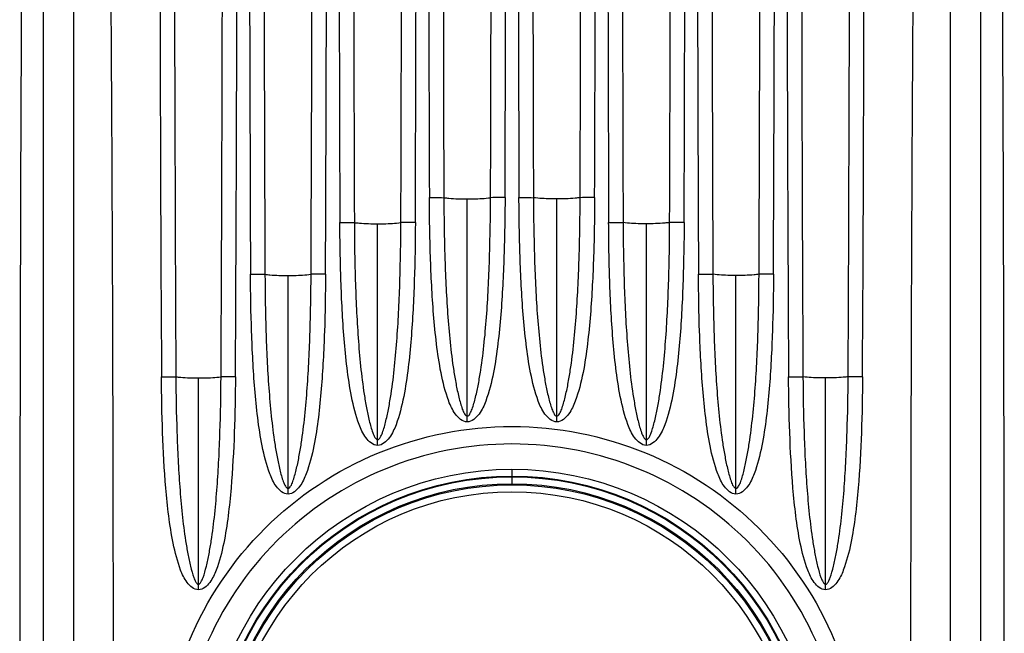
# Paper-space layout '13000516_1' of a CAD drawing. Units: millimetres. Extents: x 0 to 297, y 0 to 210.
# Drawn here: x 261 to 269, y 87 to 92 of the extents above; entities that cross this region are included whole.
import ezdxf

# ---------------------------------------------------------------- set-up
doc = ezdxf.new("R2010")
doc.units = ezdxf.units.MM
doc.header["$LTSCALE"] = 16.335
doc.layers.get('0').update_dxf_attribs({"linetype": 'CONTINUOUS'})

psp = doc.layouts.new('13000516_1')

# ---------------------------------------------------------------- linework, layer by layer
at = {"color": 9, "linetype": 'CONTINUOUS'}
for p, q in [((264.5136, 88.455), (264.5136, 90.2482)), ((265.2336, 88.455), (265.2336, 90.2482)), ((263.7936, 88.2659), (263.7936, 90.0482)), ((265.9536, 88.2659), (265.9536, 90.0482)), ((263.0736, 87.8741), (263.0736, 89.6322)), ((266.6736, 87.8741), (266.6736, 89.6322)), ((262.3536, 87.1039), (262.3536, 88.8082)), ((267.3936, 87.1039), (267.3936, 88.8082)), ((264.8736, 88.0742), (264.8736, 88.0188)), ((264.8736, 88.0127), (264.8736, 87.9572))]:
    psp.add_line(p, q, dxfattribs=at)
for radius in [2.4585, 2.403, 2.3969, 2.3415, 2.3323, 2.2769]:
    psp.add_circle((264.8736, 85.6157), radius, dxfattribs=at)
for centre, radius, start, end in [((1787.6359, 85.6157), 1526.7188, 179.6352185, 180.3647815), ((-1257.8886, 85.6157), 1526.7188, 359.6352185, 0.3647815), ((1152.7564, 93.7776), 890.7136, 179.9080142, 180.3190375), ((1241.5329, 93.7823), 979.3732, 179.9168483, 180.290464), ((-716.7995, 93.7823), 979.3472, 359.7095282, 0.0831538), ((-627.8604, 93.7776), 890.525, 359.6808949, 0.0920053), ((1194.026, 93.8223), 931.2632, 179.9147727, 180.2571414), ((1282.5971, 93.8226), 1019.7174, 179.9224021, 180.2349079), ((-756.4626, 93.8226), 1019.7301, 359.765095, 0.0775969), ((-667.9763, 93.8223), 931.3607, 359.7428856, 0.0852184), ((1212.4856, 93.8372), 949.0028, 179.9172641, 180.2280892), ((1300.9754, 93.8361), 1037.3756, 179.9244686, 180.208666), ((-773.3881, 93.8361), 1037.3756, 359.791334, 0.0755314), ((-684.8984, 93.8372), 949.0028, 359.7719108, 0.0827359), ((1221.0177, 93.8428), 956.8149, 179.9182748, 180.2145729), ((1309.4902, 93.8412), 1045.1704, 179.9253112, 180.1964196), ((-780.463, 93.8412), 1045.1704, 359.8035804, 0.0746888), ((-691.9905, 93.8428), 956.8149, 359.7854271, 0.0817252), ((1221.7377, 93.8428), 956.8149, 179.9182748, 180.2145729), ((1310.2102, 93.8412), 1045.1704, 179.9253112, 180.1964196), ((-779.743, 93.8412), 1045.1704, 359.8035804, 0.0746888), ((-691.2705, 93.8428), 956.8149, 359.7854271, 0.0817252), ((1214.6456, 93.8372), 949.0028, 179.9172641, 180.2280892), ((1303.1354, 93.8361), 1037.3756, 179.9244686, 180.208666), ((-771.2281, 93.8361), 1037.3756, 359.791334, 0.0755314), ((-682.7384, 93.8372), 949.0028, 359.7719108, 0.0827359), ((1197.626, 93.8223), 931.2632, 179.9147727, 180.2571414), ((1286.1971, 93.8226), 1019.7174, 179.9224022, 180.2349079), ((-752.8626, 93.8226), 1019.7301, 359.765095, 0.0775969), ((-664.3763, 93.8223), 931.3607, 359.7428856, 0.0852184), ((1157.6077, 93.7776), 890.525, 179.9079947, 180.3191051), ((1246.5468, 93.7823), 979.3472, 179.9168462, 180.2904718), ((-711.7856, 93.7823), 979.3732, 359.709536, 0.0831517), ((-623.0091, 93.7776), 890.7136, 359.6809625, 0.0919858)]:
    psp.add_arc(centre, radius, start, end, dxfattribs=at)
for points, knots in [([(261.1003, 95.2188), (261.1089, 92.0178), (261.1025, 85.6157), (261.1089, 79.2137), (261.1003, 76.0127)], [0, 0, 0, 0, 0.5, 1, 1, 1, 1]), ([(268.647, 76.0127), (268.6384, 79.2137), (268.6447, 85.6157), (268.6384, 92.0178), (268.647, 95.2188)], [0, 0, 0, 0, 0.5, 1, 1, 1, 1]), ([(261.3622, 76.0957), (261.3484, 79.269), (261.3586, 85.6157), (261.3484, 91.9624), (261.3622, 95.1357)], [0, 0, 0, 0, 0.499995, 1, 1, 1, 1]), ([(261.6189, 95.1357), (261.6576, 91.9625), (261.6785, 85.6157), (261.6576, 79.2688), (261.6189, 76.0957)], [0, 0, 0, 0, 0.500005, 1, 1, 1, 1]), ([(268.1284, 76.0957), (268.0896, 79.2689), (268.0688, 85.6158), (268.0896, 91.9626), (268.1284, 95.1357)], [0, 0, 0, 0, 0.500005, 1, 1, 1, 1]), ([(268.3851, 95.1357), (268.3989, 91.9624), (268.3887, 85.6158), (268.3988, 79.2691), (268.3851, 76.0957)], [0, 0, 0, 0, 0.499995, 1, 1, 1, 1]), ([(264.2096, 90.2595), (264.2226, 90.2596), (264.2613, 90.2594), (264.3002, 90.2601), (264.3259, 90.2582)], [0, 0, 0, 0, 0.335121, 1, 1, 1, 1]), ([(264.5136, 88.455), (264.4757, 88.455), (264.4086, 88.5171), (264.3475, 88.6565), (264.299, 88.85), (264.2652, 89.0827), (264.2349, 89.3959), (264.2155, 89.7882), (264.2102, 90.1024), (264.2096, 90.2595)], [0, 0, 0, 0, 0.060549, 0.123156, 0.248322, 0.373839, 0.499062, 0.749559, 1, 1, 1, 1]), ([(264.3259, 90.2582), (264.3392, 90.2563), (264.4016, 90.25), (264.4644, 90.2482), (264.5136, 90.2482)], [0, 0, 0, 0, 0.214318, 1, 1, 1, 1]), ([(264.3259, 90.2582), (264.3265, 90.1023), (264.3301, 89.8687), (264.3419, 89.5578), (264.3554, 89.326), (264.3748, 89.0962), (264.3979, 88.9074), (264.4228, 88.76), (264.4444, 88.6564), (264.4674, 88.574), (264.4871, 88.5241), (264.5043, 88.5014), (264.5136, 88.5014)], [0, 0, 0, 0, 0.262358, 0.393225, 0.52367, 0.653225, 0.781337, 0.843903, 0.904444, 0.960601, 0.984313, 1, 1, 1, 1]), ([(264.8177, 90.2595), (264.8171, 90.1025), (264.8118, 89.7885), (264.7924, 89.3964), (264.7621, 89.0834), (264.7284, 88.8503), (264.6798, 88.6566), (264.6186, 88.517), (264.5516, 88.455), (264.5136, 88.455)], [0, 0, 0, 0, 0.250281, 0.500631, 0.625822, 0.751276, 0.877016, 0.939463, 1, 1, 1, 1]), ([(264.5136, 90.2482), (264.5302, 90.2482), (264.5929, 90.249), (264.6557, 90.2519), (264.7013, 90.2582)], [0, 0, 0, 0, 0.264995, 1, 1, 1, 1]), ([(264.5136, 88.5014), (264.5229, 88.5014), (264.5402, 88.5241), (264.5599, 88.5739), (264.5828, 88.6562), (264.6045, 88.76), (264.6294, 88.9078), (264.6525, 89.0968), (264.6719, 89.3266), (264.6853, 89.5583), (264.6972, 89.869), (264.7008, 90.1024), (264.7013, 90.2582)], [0, 0, 0, 0, 0.015672, 0.039386, 0.095392, 0.155955, 0.219065, 0.347122, 0.476649, 0.607038, 0.737807, 1, 1, 1, 1]), ([(264.8177, 90.2595), (264.8047, 90.2596), (264.7659, 90.2594), (264.727, 90.2601), (264.7013, 90.2582)], [0, 0, 0, 0, 0.335122, 1, 1, 1, 1]), ([(264.9296, 90.2595), (264.9426, 90.2596), (264.9813, 90.2594), (265.0202, 90.2601), (265.0459, 90.2582)], [0, 0, 0, 0, 0.335121, 1, 1, 1, 1]), ([(265.2336, 88.455), (265.1957, 88.455), (265.1286, 88.5171), (265.0675, 88.6565), (265.019, 88.85), (264.9852, 89.0827), (264.9549, 89.3959), (264.9355, 89.7882), (264.9302, 90.1024), (264.9296, 90.2595)], [0, 0, 0, 0, 0.060549, 0.123156, 0.248323, 0.373839, 0.499061, 0.749559, 1, 1, 1, 1]), ([(265.2336, 90.2482), (265.217, 90.2482), (265.1544, 90.249), (265.0916, 90.2519), (265.0459, 90.2582)], [0, 0, 0, 0, 0.264998, 1, 1, 1, 1]), ([(265.0459, 90.2582), (265.0465, 90.1023), (265.0501, 89.8687), (265.0619, 89.5578), (265.0754, 89.326), (265.0948, 89.0962), (265.1179, 88.9074), (265.1428, 88.76), (265.1644, 88.6564), (265.1874, 88.574), (265.2071, 88.5241), (265.2243, 88.5014), (265.2336, 88.5014)], [0, 0, 0, 0, 0.262358, 0.393225, 0.52367, 0.653225, 0.781336, 0.843904, 0.904443, 0.960601, 0.984312, 1, 1, 1, 1]), ([(265.5377, 90.2595), (265.5371, 90.1025), (265.5318, 89.7885), (265.5124, 89.3964), (265.4821, 89.0834), (265.4484, 88.8503), (265.3998, 88.6566), (265.3386, 88.517), (265.2716, 88.455), (265.2336, 88.455)], [0, 0, 0, 0, 0.250281, 0.500631, 0.625822, 0.751276, 0.877016, 0.939463, 1, 1, 1, 1]), ([(265.4213, 90.2582), (265.408, 90.2563), (265.3456, 90.25), (265.2829, 90.2482), (265.2336, 90.2482)], [0, 0, 0, 0, 0.214312, 1, 1, 1, 1]), ([(265.2336, 88.5014), (265.2429, 88.5014), (265.2602, 88.5241), (265.2799, 88.5739), (265.3028, 88.6562), (265.3245, 88.76), (265.3494, 88.9078), (265.3725, 89.0968), (265.3919, 89.3266), (265.4053, 89.5583), (265.4172, 89.869), (265.4208, 90.1024), (265.4213, 90.2582)], [0, 0, 0, 0, 0.015672, 0.039386, 0.095392, 0.155955, 0.219065, 0.347122, 0.476649, 0.607038, 0.737807, 1, 1, 1, 1]), ([(265.5377, 90.2595), (265.5247, 90.2596), (265.4859, 90.2594), (265.447, 90.2601), (265.4213, 90.2582)], [0, 0, 0, 0, 0.335122, 1, 1, 1, 1]), ([(263.4904, 90.0593), (263.5033, 90.0594), (263.5421, 90.0592), (263.5809, 90.0599), (263.6067, 90.0581)], [0, 0, 0, 0, 0.334752, 1, 1, 1, 1]), ([(263.7936, 88.2659), (263.7559, 88.2659), (263.6891, 88.3276), (263.6283, 88.4661), (263.5799, 88.6583), (263.5462, 88.8897), (263.5158, 89.201), (263.4964, 89.5909), (263.491, 89.9032), (263.4904, 90.0593)], [0, 0, 0, 0, 0.060553, 0.123159, 0.248324, 0.373842, 0.499065, 0.74956, 1, 1, 1, 1]), ([(263.6067, 90.0581), (263.62, 90.0563), (263.6821, 90.05), (263.7446, 90.0482), (263.7936, 90.0482)], [0, 0, 0, 0, 0.214911, 1, 1, 1, 1]), ([(263.6067, 90.0581), (263.6072, 89.9032), (263.6108, 89.671), (263.6228, 89.362), (263.6362, 89.1316), (263.6556, 88.9033), (263.6786, 88.7156), (263.7034, 88.5691), (263.7248, 88.4662), (263.7476, 88.3843), (263.7672, 88.3347), (263.7844, 88.3122), (263.7936, 88.3122)], [0, 0, 0, 0, 0.262374, 0.393247, 0.523695, 0.653252, 0.78136, 0.843919, 0.904455, 0.960608, 0.984315, 1, 1, 1, 1]), ([(264.0969, 90.0593), (264.0963, 89.9033), (264.0909, 89.5912), (264.0714, 89.2015), (264.0412, 88.8903), (264.0074, 88.6587), (263.959, 88.4662), (263.898, 88.3275), (263.8314, 88.2659), (263.7936, 88.2659)], [0, 0, 0, 0, 0.250281, 0.500635, 0.625826, 0.751264, 0.877032, 0.939463, 1, 1, 1, 1]), ([(263.7936, 90.0482), (263.8101, 90.0482), (263.8725, 90.049), (263.9351, 90.0518), (263.9806, 90.0581)], [0, 0, 0, 0, 0.264623, 1, 1, 1, 1]), ([(263.7936, 88.3122), (263.8029, 88.3122), (263.82, 88.3347), (263.8396, 88.3842), (263.8624, 88.466), (263.8839, 88.5692), (263.9087, 88.716), (263.9317, 88.9039), (263.9511, 89.1322), (263.9645, 89.3625), (263.9764, 89.6713), (263.98, 89.9033), (263.9806, 90.0581)], [0, 0, 0, 0, 0.015667, 0.039378, 0.095366, 0.15595, 0.21906, 0.347093, 0.47662, 0.607017, 0.737792, 1, 1, 1, 1]), ([(264.0969, 90.0593), (264.0839, 90.0594), (264.0452, 90.0592), (264.0063, 90.0599), (263.9806, 90.0581)], [0, 0, 0, 0, 0.334752, 1, 1, 1, 1]), ([(265.6504, 90.0593), (265.6633, 90.0594), (265.7021, 90.0592), (265.7409, 90.0599), (265.7667, 90.0581)], [0, 0, 0, 0, 0.334752, 1, 1, 1, 1]), ([(265.9536, 88.2659), (265.9159, 88.2659), (265.8491, 88.3276), (265.7883, 88.4661), (265.7399, 88.6583), (265.7062, 88.8897), (265.6758, 89.201), (265.6564, 89.5909), (265.651, 89.9032), (265.6504, 90.0593)], [0, 0, 0, 0, 0.060553, 0.123159, 0.248324, 0.373841, 0.499065, 0.74956, 1, 1, 1, 1]), ([(265.9536, 90.0482), (265.9371, 90.0482), (265.8747, 90.049), (265.8121, 90.0518), (265.7667, 90.0581)], [0, 0, 0, 0, 0.264626, 1, 1, 1, 1]), ([(265.7667, 90.0581), (265.7672, 89.9032), (265.7708, 89.671), (265.7828, 89.362), (265.7962, 89.1316), (265.8156, 88.9033), (265.8386, 88.7156), (265.8634, 88.5691), (265.8848, 88.4662), (265.9076, 88.3843), (265.9272, 88.3347), (265.9444, 88.3122), (265.9536, 88.3122)], [0, 0, 0, 0, 0.262374, 0.393247, 0.523695, 0.653252, 0.781361, 0.843919, 0.904455, 0.960608, 0.984315, 1, 1, 1, 1]), ([(266.2569, 90.0593), (266.2563, 89.9033), (266.2509, 89.5912), (266.2314, 89.2015), (266.2012, 88.8903), (266.1674, 88.6587), (266.1191, 88.4662), (266.0581, 88.3275), (265.9914, 88.2659), (265.9536, 88.2659)], [0, 0, 0, 0, 0.250279, 0.500626, 0.625817, 0.751255, 0.877023, 0.93945, 1, 1, 1, 1]), ([(266.1406, 90.0581), (266.1273, 90.0563), (266.0652, 90.05), (266.0026, 90.0482), (265.9536, 90.0482)], [0, 0, 0, 0, 0.214905, 1, 1, 1, 1]), ([(265.9536, 88.3122), (265.9629, 88.3122), (265.98, 88.3347), (265.9996, 88.3842), (266.0224, 88.466), (266.0439, 88.5692), (266.0687, 88.716), (266.0917, 88.9039), (266.1111, 89.1322), (266.1245, 89.3625), (266.1364, 89.6713), (266.14, 89.9033), (266.1406, 90.0581)], [0, 0, 0, 0, 0.015661, 0.039384, 0.095371, 0.155945, 0.219065, 0.347099, 0.476626, 0.607019, 0.737792, 1, 1, 1, 1]), ([(266.2569, 90.0593), (266.2439, 90.0594), (266.2052, 90.0592), (266.1663, 90.0599), (266.1406, 90.0581)], [0, 0, 0, 0, 0.334752, 1, 1, 1, 1]), ([(262.7722, 89.6429), (262.7851, 89.6429), (262.8238, 89.6428), (262.8626, 89.6434), (262.8883, 89.6419)], [0, 0, 0, 0, 0.333908, 1, 1, 1, 1]), ([(263.0736, 87.8741), (263.0364, 87.8741), (262.9704, 87.9347), (262.91, 88.0713), (262.8619, 88.2608), (262.8283, 88.489), (262.798, 88.7961), (262.7784, 89.1807), (262.7729, 89.4888), (262.7722, 89.6429)], [0, 0, 0, 0, 0.060563, 0.123165, 0.248326, 0.37384, 0.499085, 0.749565, 1, 1, 1, 1]), ([(262.8883, 89.6419), (262.9016, 89.6401), (262.9632, 89.6339), (263.0251, 89.6322), (263.0736, 89.6322)], [0, 0, 0, 0, 0.216235, 1, 1, 1, 1]), ([(262.8883, 89.6419), (262.889, 89.4891), (262.8927, 89.26), (262.9046, 88.9553), (262.9181, 88.7281), (262.9374, 88.5028), (262.9602, 88.3178), (262.9847, 88.1733), (263.0058, 88.0718), (263.0283, 87.9911), (263.0476, 87.9422), (263.0645, 87.92), (263.0736, 87.92)], [0, 0, 0, 0, 0.262404, 0.393295, 0.523733, 0.653318, 0.78141, 0.843955, 0.90448, 0.960621, 0.98432, 1, 1, 1, 1]), ([(263.3751, 89.6429), (263.3744, 89.4889), (263.3689, 89.181), (263.3493, 88.7966), (263.3191, 88.4897), (263.2854, 88.2612), (263.2373, 88.0714), (263.1767, 87.9346), (263.1109, 87.8741), (263.0736, 87.8741)], [0, 0, 0, 0, 0.250278, 0.500619, 0.625833, 0.751196, 0.877034, 0.939445, 1, 1, 1, 1]), ([(263.0736, 89.6322), (263.0899, 89.6322), (263.1518, 89.633), (263.2138, 89.6358), (263.2589, 89.6419)], [0, 0, 0, 0, 0.263794, 1, 1, 1, 1]), ([(263.0736, 87.92), (263.0827, 87.92), (263.0997, 87.9421), (263.119, 87.991), (263.1414, 88.0716), (263.1626, 88.1734), (263.1871, 88.3182), (263.2099, 88.5035), (263.2292, 88.7286), (263.2426, 88.9557), (263.2546, 89.2603), (263.2583, 89.4892), (263.2589, 89.6419)], [0, 0, 0, 0, 0.015651, 0.039369, 0.095332, 0.155934, 0.219073, 0.34702, 0.476574, 0.606968, 0.737758, 1, 1, 1, 1]), ([(263.3751, 89.6429), (263.3621, 89.6429), (263.3234, 89.6428), (263.2847, 89.6434), (263.2589, 89.6419)], [0, 0, 0, 0, 0.33391, 1, 1, 1, 1]), ([(266.3722, 89.6429), (266.3851, 89.6429), (266.4238, 89.6428), (266.4626, 89.6434), (266.4883, 89.6419)], [0, 0, 0, 0, 0.333908, 1, 1, 1, 1]), ([(266.6736, 87.8741), (266.6364, 87.8741), (266.5705, 87.9348), (266.51, 88.0712), (266.4619, 88.2608), (266.4283, 88.489), (266.398, 88.7961), (266.3784, 89.1807), (266.3729, 89.4888), (266.3722, 89.6429)], [0, 0, 0, 0, 0.06055, 0.123147, 0.248323, 0.37384, 0.499068, 0.749558, 1, 1, 1, 1]), ([(266.6736, 89.6322), (266.6573, 89.6322), (266.5955, 89.633), (266.5335, 89.6358), (266.4883, 89.6419)], [0, 0, 0, 0, 0.263798, 1, 1, 1, 1]), ([(266.4883, 89.6419), (266.489, 89.4891), (266.4926, 89.26), (266.5046, 88.9553), (266.5181, 88.7281), (266.5374, 88.5028), (266.5602, 88.3178), (266.5847, 88.1733), (266.6058, 88.0718), (266.6283, 87.9911), (266.6476, 87.9422), (266.6645, 87.92), (266.6736, 87.92)], [0, 0, 0, 0, 0.262412, 0.393293, 0.523748, 0.653313, 0.781408, 0.843955, 0.904489, 0.960625, 0.984321, 1, 1, 1, 1]), ([(266.9751, 89.6429), (266.9744, 89.4889), (266.9689, 89.181), (266.9493, 88.7966), (266.919, 88.4897), (266.8854, 88.2612), (266.8373, 88.0714), (266.7767, 87.9346), (266.7109, 87.8741), (266.6736, 87.8741)], [0, 0, 0, 0, 0.25028, 0.500617, 0.625834, 0.751196, 0.877034, 0.939444, 1, 1, 1, 1]), ([(266.8589, 89.6419), (266.8457, 89.6401), (266.7841, 89.6339), (266.7221, 89.6322), (266.6736, 89.6322)], [0, 0, 0, 0, 0.216229, 1, 1, 1, 1]), ([(266.6736, 87.92), (266.6827, 87.92), (266.6997, 87.9421), (266.719, 87.991), (266.7414, 88.0716), (266.7626, 88.1734), (266.7871, 88.3182), (266.8099, 88.5035), (266.8292, 88.7286), (266.8426, 88.9557), (266.8546, 89.2603), (266.8583, 89.4892), (266.8589, 89.6419)], [0, 0, 0, 0, 0.015651, 0.039369, 0.095332, 0.155934, 0.219073, 0.34702, 0.476575, 0.606968, 0.737758, 1, 1, 1, 1]), ([(266.9751, 89.6429), (266.9621, 89.6429), (266.9234, 89.6428), (266.8847, 89.6434), (266.8589, 89.6419)], [0, 0, 0, 0, 0.33391, 1, 1, 1, 1]), ([(262.3536, 87.1039), (262.3175, 87.1039), (262.2533, 87.1622), (262.194, 87.2944), (262.1466, 87.478), (262.1132, 87.6991), (262.0829, 87.9968), (262.0632, 88.3698), (262.0574, 88.6685), (262.0565, 88.8179)], [0, 0, 0, 0, 0.060575, 0.123179, 0.248342, 0.373862, 0.499089, 0.749568, 1, 1, 1, 1]), ([(262.0566, 88.8179), (262.0694, 88.8179), (262.1079, 88.818), (262.1465, 88.8185), (262.1722, 88.8173)], [0, 0, 0, 0, 0.331948, 1, 1, 1, 1]), ([(262.1722, 88.8173), (262.173, 88.6692), (262.1769, 88.4472), (262.189, 88.1519), (262.2024, 87.9317), (262.2215, 87.7134), (262.2438, 87.5342), (262.2676, 87.3943), (262.288, 87.2959), (262.3096, 87.2177), (262.3284, 87.1703), (262.3448, 87.1488), (262.3536, 87.1488)], [0, 0, 0, 0, 0.262479, 0.393395, 0.52386, 0.653427, 0.7815, 0.844008, 0.904525, 0.960661, 0.984324, 1, 1, 1, 1]), ([(262.1722, 88.8173), (262.1854, 88.8157), (262.2457, 88.8099), (262.3063, 88.8082), (262.3536, 88.8082)], [0, 0, 0, 0, 0.219206, 1, 1, 1, 1]), ([(262.6508, 88.8179), (262.6499, 88.6686), (262.6442, 88.37), (262.6243, 87.9972), (262.5942, 87.6998), (262.5607, 87.4783), (262.5133, 87.2945), (262.4538, 87.1621), (262.3897, 87.1039), (262.3536, 87.1039)], [0, 0, 0, 0, 0.250282, 0.500637, 0.625848, 0.751119, 0.877085, 0.939438, 1, 1, 1, 1]), ([(262.3536, 87.1488), (262.3625, 87.1488), (262.3789, 87.1702), (262.3976, 87.2175), (262.4192, 87.2957), (262.4397, 87.3944), (262.4635, 87.5346), (262.4859, 87.7141), (262.5049, 87.9321), (262.5183, 88.1523), (262.5304, 88.4475), (262.5342, 88.6693), (262.535, 88.8173)], [0, 0, 0, 0, 0.015654, 0.039331, 0.095229, 0.155891, 0.219049, 0.34687, 0.47643, 0.606862, 0.737677, 1, 1, 1, 1]), ([(262.3536, 88.8082), (262.3695, 88.8082), (262.43, 88.8089), (262.4907, 88.8117), (262.535, 88.8173)], [0, 0, 0, 0, 0.261952, 1, 1, 1, 1]), ([(262.6508, 88.8179), (262.638, 88.8179), (262.5994, 88.818), (262.5608, 88.8185), (262.535, 88.8173)], [0, 0, 0, 0, 0.33193, 1, 1, 1, 1]), ([(267.0965, 88.8179), (267.1093, 88.8179), (267.1479, 88.818), (267.1865, 88.8185), (267.2122, 88.8173)], [0, 0, 0, 0, 0.331927, 1, 1, 1, 1]), ([(267.3936, 87.1039), (267.3575, 87.1039), (267.2933, 87.1622), (267.234, 87.2944), (267.1866, 87.478), (267.1532, 87.6991), (267.1229, 87.9968), (267.1032, 88.3698), (267.0974, 88.6685), (267.0965, 88.8179)], [0, 0, 0, 0, 0.060575, 0.123179, 0.248342, 0.373862, 0.499089, 0.749568, 1, 1, 1, 1]), ([(267.3936, 88.8082), (267.3778, 88.8082), (267.3172, 88.8089), (267.2566, 88.8117), (267.2122, 88.8173)], [0, 0, 0, 0, 0.261955, 1, 1, 1, 1]), ([(267.2122, 88.8173), (267.213, 88.6692), (267.2169, 88.4472), (267.229, 88.1519), (267.2424, 87.9317), (267.2615, 87.7134), (267.2838, 87.5342), (267.3076, 87.3943), (267.328, 87.2959), (267.3496, 87.2177), (267.3684, 87.1703), (267.3848, 87.1488), (267.3936, 87.1488)], [0, 0, 0, 0, 0.262479, 0.393395, 0.52386, 0.653427, 0.7815, 0.844008, 0.904525, 0.960661, 0.984324, 1, 1, 1, 1]), ([(267.6908, 88.8179), (267.6899, 88.6686), (267.6842, 88.37), (267.6643, 87.9972), (267.6342, 87.6998), (267.6007, 87.4783), (267.5533, 87.2945), (267.4938, 87.1621), (267.4297, 87.1039), (267.3936, 87.1039)], [0, 0, 0, 0, 0.250282, 0.500637, 0.625848, 0.751119, 0.877085, 0.939438, 1, 1, 1, 1]), ([(267.575, 88.8173), (267.5619, 88.8157), (267.5015, 88.8099), (267.4409, 88.8082), (267.3936, 88.8082)], [0, 0, 0, 0, 0.219201, 1, 1, 1, 1]), ([(267.3936, 87.1488), (267.4025, 87.1488), (267.4189, 87.1702), (267.4376, 87.2175), (267.4592, 87.2957), (267.4797, 87.3944), (267.5035, 87.5346), (267.5259, 87.7141), (267.5449, 87.9321), (267.5583, 88.1523), (267.5704, 88.4475), (267.5742, 88.6693), (267.575, 88.8173)], [0, 0, 0, 0, 0.015654, 0.039331, 0.095229, 0.155891, 0.219049, 0.34687, 0.47643, 0.606862, 0.737677, 1, 1, 1, 1]), ([(267.6908, 88.8179), (267.678, 88.8179), (267.6394, 88.818), (267.6008, 88.8185), (267.575, 88.8173)], [0, 0, 0, 0, 0.33193, 1, 1, 1, 1]), ([(264.8736, 82.8139), (264.5088, 82.814), (263.7713, 82.9592), (262.8376, 83.581), (262.2109, 84.5136), (261.9907, 85.6156), (262.2109, 86.7177), (262.8376, 87.6504), (263.7713, 88.2723), (264.5088, 88.4175), (264.8736, 88.4175)], [0, 0, 0, 0, 0.124957, 0.249932, 0.374928, 0.499987, 0.625042, 0.750084, 0.875041, 1, 1, 1, 1]), ([(264.8736, 88.4175), (265.2384, 88.4175), (265.9761, 88.2722), (266.91, 87.6502), (267.5367, 86.7171), (267.7566, 85.6148), (267.5359, 84.5125), (266.9087, 83.5799), (265.9749, 82.9589), (265.2379, 82.8138), (264.8736, 82.8139)], [0, 0, 0, 0, 0.124972, 0.24997, 0.375029, 0.500106, 0.625181, 0.750237, 0.875226, 1, 1, 1, 1]), ([(264.8736, 88.2771), (264.5269, 88.2771), (263.826, 88.1392), (262.9383, 87.5485), (262.3423, 86.6639), (262.2027, 85.9625), (262.2027, 85.6157)], [0, 0, 0, 0, 0.249971, 0.499904, 0.749957, 1, 1, 1, 1]), ([(267.5446, 85.6157), (267.5445, 85.9625), (267.405, 86.6638), (266.809, 87.5485), (265.9212, 88.1392), (265.2203, 88.2771), (264.8736, 88.2771)], [0, 0, 0, 0, 0.250042, 0.500083, 0.750051, 1, 1, 1, 1])]:
    psp.add_open_spline(points, degree=3, knots=knots, dxfattribs=at)

doc.saveas('drawing.dxf')
